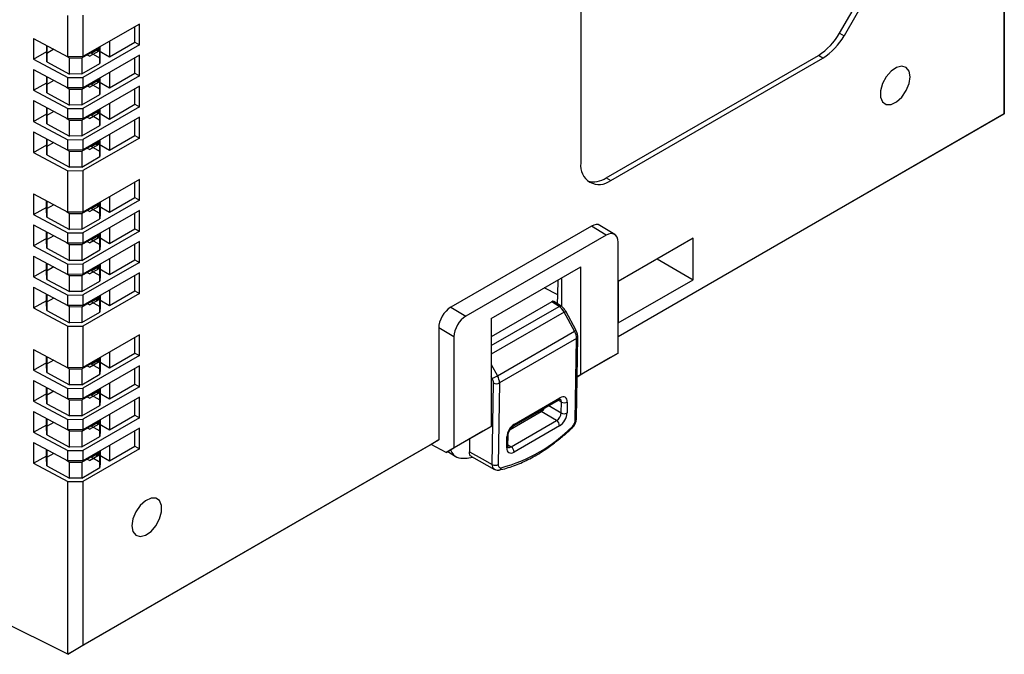
# Model space of a CAD drawing. Units: millimetres. Extents: x 2498 to 3319, y 1492 to 2046.
# Drawn here: x 2949 to 2995, y 1851 to 1881 of the extents above; entities that cross this region are included whole.
import ezdxf

# ---------------------------------------------------------------- set-up
doc = ezdxf.new("R2010")
doc.units = ezdxf.units.MM
doc.layers.add('외형선', color=7, linetype='Continuous')

msp = doc.modelspace()

# ---------------------------------------------------------------- linework, layer by layer
at = {"layer": '외형선'}
for p, q in [((2975.187, 1899.451), (2975.187, 1874.138)), ((2995.197, 1897.869), (2995.197, 1876.464)), ((2995.184, 1876.472), (2995.184, 1897.279)), ((2987.41, 1880.285), (2990.117, 1884.973)), ((2990.329, 1884.851), (2987.622, 1880.162)), ((2950.935, 1879.163), (2950.935, 1881.123)), ((2951.655, 1881.13), (2951.655, 1879.17)), ((2954.327, 1880.713), (2951.655, 1879.17)), ((2954.327, 1879.733), (2954.327, 1880.713)), ((2954.115, 1879.856), (2954.115, 1880.591)), ((2987.41, 1880.285), (2987.622, 1880.162)), ((2949.325, 1880.03), (2950.935, 1879.163)), ((2949.325, 1880.03), (2949.325, 1879.05)), ((2952.913, 1879.897), (2952.913, 1879.162)), ((2952.913, 1879.162), (2954.115, 1879.856)), ((2954.115, 1879.856), (2954.327, 1879.733)), ((2949.325, 1879.05), (2949.943, 1879.407)), ((2949.943, 1879.697), (2949.943, 1878.931)), ((2949.943, 1879.325), (2949.943, 1879.697)), ((2949.943, 1879.407), (2949.943, 1879.697)), ((2950.277, 1879.518), (2949.943, 1879.325)), ((2949.943, 1878.931), (2949.943, 1879.325)), ((2951.604, 1879.107), (2952.459, 1879.601)), ((2954.327, 1879.733), (2951.655, 1878.19)), ((2951.974, 1879.191), (2952.418, 1879.448)), ((2952.046, 1879.336), (2952.347, 1879.51)), ((2952.046, 1879.396), (2952.046, 1879.336)), ((2952.459, 1879.097), (2952.046, 1879.336)), ((2952.347, 1879.51), (2952.293, 1879.539)), ((2952.347, 1879.51), (2952.347, 1879.407)), ((2952.418, 1879.448), (2952.418, 1879.611)), ((2952.418, 1879.448), (2952.913, 1879.162)), ((2952.459, 1879.601), (2952.459, 1879.635)), ((2952.459, 1879.635), (2952.459, 1879.097)), ((2952.459, 1878.853), (2952.459, 1879.601)), ((2949.325, 1879.05), (2950.935, 1878.183)), ((2949.943, 1878.931), (2951.029, 1878.348)), ((2950.881, 1879.192), (2951.029, 1879.107)), ((2951.655, 1879.17), (2950.935, 1879.163)), ((2951.029, 1879.107), (2951.604, 1879.107)), ((2951.029, 1878.348), (2951.029, 1879.107)), ((2951.604, 1879.107), (2951.604, 1878.359)), ((2951.604, 1878.359), (2952.459, 1878.853)), ((2954.327, 1879.244), (2951.655, 1877.701)), ((2951.974, 1879.191), (2951.82, 1879.266)), ((2952.459, 1879.097), (2952.459, 1878.853)), ((2954.115, 1878.386), (2954.115, 1879.121)), ((2954.327, 1878.264), (2954.327, 1879.244)), ((2976.389, 1873.444), (2986.41, 1879.229)), ((2976.601, 1873.322), (2986.622, 1879.106)), ((2986.622, 1879.106), (2986.41, 1879.229)), ((2949.325, 1878.56), (2950.935, 1877.693)), ((2949.325, 1878.56), (2949.325, 1877.58)), ((2952.913, 1878.427), (2952.913, 1877.692)), ((2952.913, 1877.692), (2954.115, 1878.386)), ((2954.115, 1878.386), (2954.327, 1878.264)), ((2949.325, 1877.58), (2949.943, 1877.937)), ((2949.943, 1878.227), (2949.943, 1877.461)), ((2949.943, 1877.856), (2949.943, 1878.227)), ((2949.943, 1877.937), (2949.943, 1878.227)), ((2950.277, 1878.048), (2949.943, 1877.856)), ((2950.935, 1878.183), (2951.655, 1878.19)), ((2950.935, 1877.693), (2950.935, 1878.183)), ((2951.604, 1878.359), (2951.029, 1878.348)), ((2951.604, 1877.637), (2952.459, 1878.131)), ((2954.327, 1878.264), (2951.655, 1876.721)), ((2951.655, 1878.19), (2951.655, 1877.701)), ((2951.974, 1877.721), (2952.418, 1877.978)), ((2952.046, 1877.866), (2952.347, 1878.04)), ((2952.046, 1877.927), (2952.046, 1877.866)), ((2952.347, 1878.04), (2952.293, 1878.069)), ((2952.347, 1878.04), (2952.347, 1877.937)), ((2952.418, 1877.978), (2952.418, 1878.141)), ((2952.418, 1877.978), (2952.913, 1877.692)), ((2952.459, 1878.131), (2952.459, 1878.165)), ((2952.459, 1878.165), (2952.459, 1877.628)), ((2952.459, 1877.383), (2952.459, 1878.131)), ((2949.325, 1877.58), (2950.935, 1876.713)), ((2949.943, 1877.461), (2949.943, 1877.856)), ((2949.943, 1877.461), (2951.029, 1876.878)), ((2950.881, 1877.722), (2951.029, 1877.637)), ((2951.655, 1877.701), (2950.935, 1877.693)), ((2951.029, 1877.637), (2951.604, 1877.637)), ((2951.029, 1876.878), (2951.029, 1877.637)), ((2951.604, 1877.637), (2951.604, 1876.889)), ((2954.327, 1877.774), (2951.655, 1876.231)), ((2951.974, 1877.721), (2951.82, 1877.796)), ((2952.459, 1877.628), (2952.046, 1877.866)), ((2952.459, 1877.628), (2952.459, 1877.383)), ((2954.115, 1876.916), (2954.115, 1877.651)), ((2954.327, 1876.794), (2954.327, 1877.774)), ((2949.325, 1877.09), (2950.935, 1876.224)), ((2949.325, 1877.09), (2949.325, 1876.11)), ((2951.604, 1876.889), (2952.459, 1877.383)), ((2949.943, 1876.758), (2949.943, 1875.992)), ((2949.943, 1876.386), (2949.943, 1876.758)), ((2949.943, 1876.467), (2949.943, 1876.758)), ((2950.277, 1876.578), (2949.943, 1876.386)), ((2950.935, 1876.713), (2951.655, 1876.721)), ((2950.935, 1876.224), (2950.935, 1876.713)), ((2951.604, 1876.889), (2951.029, 1876.878)), ((2951.604, 1876.168), (2952.459, 1876.661)), ((2954.327, 1876.794), (2951.655, 1875.251)), ((2951.655, 1876.721), (2951.655, 1876.231)), ((2952.046, 1876.396), (2952.347, 1876.57)), ((2952.347, 1876.57), (2952.293, 1876.6)), ((2952.347, 1876.57), (2952.347, 1876.467)), ((2952.418, 1876.508), (2952.418, 1876.672)), ((2952.459, 1876.661), (2952.459, 1876.695)), ((2952.459, 1876.695), (2952.459, 1876.158)), ((2952.459, 1875.913), (2952.459, 1876.661)), ((2952.913, 1876.957), (2952.913, 1876.222)), ((2952.913, 1876.222), (2954.115, 1876.916)), ((2954.115, 1876.916), (2954.327, 1876.794)), ((2949.325, 1876.11), (2949.943, 1876.467)), ((2949.325, 1876.11), (2950.935, 1875.244)), ((2949.943, 1875.992), (2949.943, 1876.386)), ((2950.881, 1876.253), (2951.029, 1876.167)), ((2951.655, 1876.231), (2950.935, 1876.224)), ((2951.029, 1876.167), (2951.604, 1876.168)), ((2951.029, 1875.408), (2951.029, 1876.167)), ((2951.604, 1876.168), (2951.604, 1875.419)), ((2954.327, 1876.304), (2951.655, 1874.761)), ((2951.974, 1876.252), (2951.82, 1876.326)), ((2951.974, 1876.252), (2952.418, 1876.508)), ((2952.046, 1876.457), (2952.046, 1876.396)), ((2952.459, 1876.158), (2952.046, 1876.396)), ((2952.418, 1876.508), (2952.913, 1876.222)), ((2952.459, 1876.158), (2952.459, 1875.913)), ((2954.115, 1875.447), (2954.115, 1876.182)), ((2954.327, 1875.324), (2954.327, 1876.304)), ((2976.942, 1865.941), (2995.184, 1876.472)), ((2995.197, 1876.464), (2976.942, 1865.926)), ((2995.184, 1876.472), (2995.197, 1876.464)), ((2949.325, 1875.621), (2950.935, 1874.754)), ((2949.325, 1875.621), (2949.325, 1874.641)), ((2949.943, 1875.992), (2951.029, 1875.408)), ((2951.604, 1875.419), (2952.459, 1875.913)), ((2949.943, 1875.288), (2949.943, 1874.522)), ((2949.943, 1874.916), (2949.943, 1875.288)), ((2949.943, 1874.998), (2949.943, 1875.288)), ((2950.935, 1875.244), (2951.655, 1875.251)), ((2950.935, 1874.754), (2950.935, 1875.244)), ((2951.604, 1875.419), (2951.029, 1875.408)), ((2951.604, 1874.698), (2952.459, 1875.191)), ((2954.327, 1875.324), (2951.655, 1873.781)), ((2951.655, 1875.251), (2951.655, 1874.761)), ((2952.347, 1875.101), (2952.293, 1875.13)), ((2952.418, 1875.038), (2952.418, 1875.202)), ((2952.459, 1875.191), (2952.459, 1875.226)), ((2952.459, 1875.226), (2952.459, 1874.688)), ((2952.459, 1874.443), (2952.459, 1875.191)), ((2952.913, 1875.488), (2952.913, 1874.753)), ((2952.913, 1874.753), (2954.115, 1875.447)), ((2954.115, 1875.447), (2954.327, 1875.324)), ((2949.325, 1874.641), (2949.943, 1874.998)), ((2950.277, 1875.108), (2949.943, 1874.916)), ((2949.943, 1874.522), (2949.943, 1874.916)), ((2950.881, 1874.783), (2951.029, 1874.698)), ((2951.655, 1874.761), (2950.935, 1874.754)), ((2951.029, 1874.698), (2951.604, 1874.698)), ((2951.029, 1873.938), (2951.029, 1874.698)), ((2951.604, 1874.698), (2951.604, 1873.95)), ((2951.974, 1874.782), (2951.82, 1874.856)), ((2951.974, 1874.782), (2952.418, 1875.038)), ((2952.046, 1874.927), (2952.347, 1875.101)), ((2952.046, 1874.987), (2952.046, 1874.927)), ((2952.459, 1874.688), (2952.046, 1874.927)), ((2952.201, 1875.076), (2952.347, 1874.998)), ((2952.347, 1875.101), (2952.347, 1874.998)), ((2952.418, 1875.038), (2952.347, 1874.998)), ((2952.418, 1875.038), (2952.913, 1874.753)), ((2952.459, 1874.688), (2952.459, 1874.443)), ((2949.325, 1874.641), (2950.935, 1873.774)), ((2949.943, 1874.522), (2951.029, 1873.938)), ((2951.604, 1873.95), (2952.459, 1874.443)), ((2950.935, 1873.774), (2951.655, 1873.781)), ((2950.935, 1871.814), (2950.935, 1873.774)), ((2951.604, 1873.95), (2951.029, 1873.938)), ((2951.655, 1873.781), (2951.655, 1871.821)), ((2954.327, 1873.364), (2951.655, 1871.821)), ((2954.327, 1872.385), (2954.327, 1873.364)), ((2976.389, 1873.444), (2976.601, 1873.322)), ((2954.115, 1872.507), (2954.115, 1873.242)), ((2949.325, 1872.681), (2950.935, 1871.814)), ((2949.325, 1872.681), (2949.325, 1871.701)), ((2949.937, 1871.973), (2949.937, 1872.351)), ((2949.943, 1872.058), (2949.943, 1872.348)), ((2949.949, 1872.345), (2949.949, 1871.579)), ((2954.327, 1872.385), (2951.655, 1870.842)), ((2952.913, 1872.548), (2952.913, 1871.813)), ((2952.913, 1871.813), (2954.115, 1872.507)), ((2954.115, 1872.507), (2954.327, 1872.385)), ((2949.325, 1871.701), (2949.943, 1872.058)), ((2950.277, 1872.169), (2949.937, 1871.973)), ((2949.949, 1871.579), (2949.937, 1871.973)), ((2951.599, 1871.755), (2952.455, 1872.25)), ((2954.327, 1871.895), (2951.655, 1870.352)), ((2951.974, 1871.842), (2951.82, 1871.917)), ((2951.974, 1871.842), (2952.418, 1872.099)), ((2952.046, 1871.987), (2952.347, 1872.161)), ((2952.046, 1871.987), (2952.046, 1872.048)), ((2952.463, 1871.746), (2952.046, 1871.987)), ((2952.347, 1872.161), (2952.293, 1872.19)), ((2952.347, 1872.161), (2952.347, 1872.058)), ((2952.418, 1872.099), (2952.418, 1872.262)), ((2952.418, 1872.099), (2952.913, 1871.813)), ((2952.455, 1872.25), (2952.457, 1872.284)), ((2952.455, 1871.501), (2952.455, 1872.25)), ((2952.463, 1872.288), (2952.463, 1871.746)), ((2954.327, 1870.915), (2954.327, 1871.895)), ((2949.325, 1871.701), (2950.935, 1870.834)), ((2949.949, 1871.579), (2951.024, 1871.001)), ((2950.881, 1871.843), (2951.024, 1871.761)), ((2951.655, 1871.821), (2950.935, 1871.814)), ((2951.024, 1871.761), (2951.599, 1871.755)), ((2951.024, 1871.001), (2951.024, 1871.761)), ((2951.599, 1871.755), (2951.599, 1871.007)), ((2951.599, 1871.007), (2952.455, 1871.501)), ((2952.463, 1871.746), (2952.455, 1871.501)), ((2954.115, 1871.037), (2954.115, 1871.772)), ((2949.325, 1871.211), (2950.935, 1870.344)), ((2949.325, 1871.211), (2949.325, 1870.231)), ((2951.599, 1871.007), (2951.024, 1871.001)), ((2952.913, 1871.078), (2952.913, 1870.343)), ((2952.913, 1870.343), (2954.115, 1871.037)), ((2954.115, 1871.037), (2954.327, 1870.915)), ((2975.682, 1871.158), (2969.035, 1867.321)), ((2976.377, 1870.728), (2975.682, 1871.158)), ((2976.784, 1870.764), (2976.089, 1871.193)), ((2949.325, 1870.231), (2949.943, 1870.588)), ((2949.937, 1870.503), (2949.937, 1870.882)), ((2950.277, 1870.699), (2949.937, 1870.503)), ((2949.949, 1870.109), (2949.937, 1870.503)), ((2949.943, 1870.588), (2949.943, 1870.878)), ((2949.949, 1870.875), (2949.949, 1870.109)), ((2950.935, 1870.834), (2951.655, 1870.842)), ((2950.935, 1870.344), (2950.935, 1870.834)), ((2951.599, 1870.286), (2952.455, 1870.78)), ((2954.327, 1870.915), (2951.655, 1869.372)), ((2951.655, 1870.842), (2951.655, 1870.352)), ((2951.974, 1870.372), (2952.418, 1870.629)), ((2952.046, 1870.517), (2952.347, 1870.691)), ((2952.046, 1870.517), (2952.046, 1870.578)), ((2952.463, 1870.277), (2952.046, 1870.517)), ((2952.347, 1870.691), (2952.293, 1870.72)), ((2952.347, 1870.691), (2952.347, 1870.588)), ((2952.418, 1870.629), (2952.418, 1870.793)), ((2952.418, 1870.629), (2952.913, 1870.343)), ((2952.455, 1870.78), (2952.457, 1870.815)), ((2952.455, 1870.032), (2952.455, 1870.78)), ((2952.463, 1870.818), (2952.463, 1870.277)), ((2976.377, 1870.728), (2969.755, 1866.905)), ((2980.49, 1870.586), (2976.955, 1868.545)), ((2980.49, 1868.626), (2980.49, 1870.586)), ((2949.325, 1870.231), (2950.935, 1869.365)), ((2949.949, 1870.109), (2951.024, 1869.532)), ((2950.881, 1870.373), (2951.024, 1870.291)), ((2951.655, 1870.352), (2950.935, 1870.344)), ((2951.024, 1870.291), (2951.599, 1870.286)), ((2951.024, 1869.532), (2951.024, 1870.291)), ((2951.599, 1870.286), (2951.599, 1869.537)), ((2951.599, 1869.537), (2952.455, 1870.032)), ((2954.327, 1870.425), (2951.655, 1868.882)), ((2951.974, 1870.372), (2951.82, 1870.447)), ((2952.463, 1870.277), (2952.455, 1870.032)), ((2954.115, 1869.568), (2954.115, 1870.302)), ((2954.327, 1869.445), (2954.327, 1870.425)), ((2976.942, 1865.153), (2976.942, 1870.402)), ((2949.325, 1869.741), (2950.935, 1868.875)), ((2949.325, 1869.741), (2949.325, 1868.762)), ((2951.599, 1869.537), (2951.024, 1869.532)), ((2952.913, 1869.609), (2952.913, 1868.874)), ((2952.913, 1868.874), (2954.115, 1869.568)), ((2954.115, 1869.568), (2954.327, 1869.445)), ((2978.793, 1869.606), (2980.49, 1868.626)), ((2979.002, 1869.726), (2979.002, 1869.727)), ((2979.002, 1869.726), (2979.002, 1869.726)), ((2949.325, 1868.762), (2949.943, 1869.118)), ((2949.937, 1869.033), (2949.937, 1869.412)), ((2950.277, 1869.229), (2949.937, 1869.033)), ((2949.943, 1869.118), (2949.943, 1869.409)), ((2949.949, 1869.405), (2949.949, 1868.639)), ((2950.935, 1869.365), (2951.655, 1869.372)), ((2950.935, 1868.875), (2950.935, 1869.365)), ((2951.599, 1868.816), (2952.455, 1869.31)), ((2954.327, 1869.445), (2951.655, 1867.902)), ((2951.655, 1869.372), (2951.655, 1868.882)), ((2951.974, 1868.903), (2952.418, 1869.159)), ((2952.046, 1869.048), (2952.347, 1869.222)), ((2952.046, 1869.048), (2952.046, 1869.108)), ((2952.347, 1869.222), (2952.293, 1869.251)), ((2952.347, 1869.222), (2952.347, 1869.118)), ((2952.418, 1869.159), (2952.418, 1869.323)), ((2952.418, 1869.159), (2952.913, 1868.874)), ((2952.455, 1869.31), (2952.457, 1869.345)), ((2952.455, 1868.562), (2952.455, 1869.31)), ((2952.463, 1869.349), (2952.463, 1868.807)), ((2970.944, 1866.79), (2975.187, 1869.239)), ((2975.187, 1864.14), (2975.187, 1869.239)), ((2949.325, 1868.762), (2950.935, 1867.895)), ((2949.949, 1868.639), (2949.937, 1869.033)), ((2949.949, 1868.639), (2951.024, 1868.062)), ((2950.881, 1868.904), (2951.024, 1868.822)), ((2951.655, 1868.882), (2950.935, 1868.875)), ((2951.024, 1868.822), (2951.599, 1868.816)), ((2951.024, 1868.062), (2951.024, 1868.822)), ((2951.599, 1868.816), (2951.599, 1868.068)), ((2954.327, 1868.955), (2951.655, 1867.412)), ((2951.974, 1868.903), (2951.82, 1868.977)), ((2952.463, 1868.807), (2952.046, 1869.048)), ((2952.463, 1868.807), (2952.455, 1868.562)), ((2954.115, 1868.098), (2954.115, 1868.833)), ((2954.327, 1867.975), (2954.327, 1868.955)), ((2974.097, 1867.909), (2974.108, 1868.616)), ((2974.284, 1867.354), (2974.284, 1868.718)), ((2976.955, 1866.585), (2980.49, 1868.626)), ((2949.325, 1868.272), (2950.935, 1867.405)), ((2949.325, 1868.272), (2949.325, 1867.292)), ((2951.599, 1868.068), (2952.455, 1868.562)), ((2974.097, 1867.909), (2973.459, 1868.242)), ((2976.955, 1868.545), (2976.955, 1866.585)), ((2949.937, 1867.564), (2949.937, 1867.942)), ((2950.277, 1867.759), (2949.937, 1867.564)), ((2949.943, 1867.649), (2949.943, 1867.939)), ((2949.949, 1867.936), (2949.949, 1867.17)), ((2950.935, 1867.895), (2951.655, 1867.902)), ((2950.935, 1867.405), (2950.935, 1867.895)), ((2951.599, 1868.068), (2951.024, 1868.062)), ((2951.599, 1867.346), (2952.455, 1867.84)), ((2954.327, 1867.975), (2951.655, 1866.432)), ((2951.655, 1867.902), (2951.655, 1867.412)), ((2951.974, 1867.433), (2952.418, 1867.69)), ((2952.046, 1867.578), (2952.347, 1867.752)), ((2952.201, 1867.728), (2952.347, 1867.649)), ((2952.347, 1867.752), (2952.293, 1867.781)), ((2952.347, 1867.752), (2952.347, 1867.649)), ((2952.418, 1867.69), (2952.347, 1867.649)), ((2952.418, 1867.69), (2952.418, 1867.853)), ((2952.418, 1867.69), (2952.913, 1867.404)), ((2952.455, 1867.84), (2952.457, 1867.875)), ((2952.455, 1867.092), (2952.455, 1867.84)), ((2952.463, 1867.879), (2952.463, 1867.337)), ((2952.913, 1868.139), (2952.913, 1867.404)), ((2952.913, 1867.404), (2954.115, 1868.098)), ((2954.115, 1868.098), (2954.327, 1867.975)), ((2974.09, 1867.48), (2974.097, 1867.909)), ((2949.325, 1867.292), (2949.943, 1867.649)), ((2949.325, 1867.292), (2950.935, 1866.425)), ((2949.949, 1867.17), (2949.937, 1867.564)), ((2950.881, 1867.434), (2951.024, 1867.352)), ((2951.655, 1867.412), (2950.935, 1867.405)), ((2951.024, 1867.352), (2951.599, 1867.346)), ((2951.024, 1866.592), (2951.024, 1867.352)), ((2951.599, 1867.346), (2951.599, 1866.598)), ((2951.974, 1867.433), (2951.82, 1867.507)), ((2952.046, 1867.578), (2952.046, 1867.638)), ((2952.463, 1867.337), (2952.046, 1867.578)), ((2952.463, 1867.337), (2952.455, 1867.092)), ((2969.035, 1867.321), (2969.755, 1866.905)), ((2973.812, 1867.584), (2970.944, 1865.929)), ((2970.944, 1865.512), (2974.154, 1867.365)), ((2974.154, 1867.365), (2973.812, 1867.584)), ((2974.257, 1867.373), (2973.913, 1867.593)), ((2949.949, 1867.17), (2951.024, 1866.592)), ((2951.599, 1866.598), (2952.455, 1867.092)), ((2974.398, 1867.092), (2970.944, 1865.098)), ((2970.944, 1866.79), (2970.944, 1861.691)), ((2974.886, 1866.185), (2974.398, 1867.092)), ((2974.958, 1866.228), (2974.47, 1867.135)), ((2950.935, 1866.425), (2951.655, 1866.432)), ((2950.935, 1864.465), (2950.935, 1866.425)), ((2951.599, 1866.598), (2951.024, 1866.592)), ((2951.655, 1866.432), (2951.655, 1864.473)), ((2968.47, 1866.341), (2968.47, 1861.05)), ((2969.189, 1865.926), (2968.47, 1866.341)), ((2954.327, 1866.016), (2951.655, 1864.473)), ((2954.115, 1865.158), (2954.115, 1865.893)), ((2954.327, 1865.036), (2954.327, 1866.016)), ((2969.189, 1865.926), (2969.189, 1860.677)), ((2971.244, 1864.082), (2974.886, 1866.185)), ((2974.98, 1865.844), (2971.34, 1863.742)), ((2974.921, 1861.983), (2974.98, 1865.844)), ((2974.979, 1862.065), (2975.038, 1865.925)), ((2949.325, 1865.332), (2950.935, 1864.465)), ((2949.325, 1865.332), (2949.325, 1864.352)), ((2949.937, 1864.624), (2949.937, 1865.003)), ((2949.943, 1864.709), (2949.943, 1864.999)), ((2949.949, 1864.996), (2949.949, 1864.23)), ((2951.599, 1864.406), (2952.455, 1864.901)), ((2954.327, 1865.036), (2951.655, 1863.493)), ((2952.418, 1864.75), (2952.418, 1864.913)), ((2952.455, 1864.901), (2952.457, 1864.936)), ((2952.455, 1864.153), (2952.455, 1864.901)), ((2952.463, 1864.939), (2952.463, 1864.398)), ((2952.913, 1865.199), (2952.913, 1864.464)), ((2952.913, 1864.464), (2954.115, 1865.158)), ((2954.115, 1865.158), (2954.327, 1865.036)), ((2976.582, 1864.945), (2975.009, 1864.037)), ((2975.187, 1864.14), (2976.942, 1865.153)), ((2976.942, 1865.153), (2976.582, 1864.945)), ((2949.325, 1864.352), (2949.943, 1864.709)), ((2950.277, 1864.82), (2949.937, 1864.624)), ((2949.949, 1864.23), (2949.937, 1864.624)), ((2950.881, 1864.494), (2951.024, 1864.412)), ((2951.655, 1864.473), (2950.935, 1864.465)), ((2954.327, 1864.546), (2951.655, 1863.003)), ((2951.974, 1864.493), (2951.82, 1864.568)), ((2951.974, 1864.493), (2952.418, 1864.75)), ((2952.046, 1864.638), (2952.347, 1864.812)), ((2952.046, 1864.638), (2952.046, 1864.699)), ((2952.463, 1864.398), (2952.046, 1864.638)), ((2952.347, 1864.812), (2952.293, 1864.841)), ((2952.347, 1864.812), (2952.347, 1864.709)), ((2952.418, 1864.75), (2952.913, 1864.464)), ((2954.115, 1863.688), (2954.115, 1864.423)), ((2954.327, 1863.566), (2954.327, 1864.546)), ((2970.944, 1864.613), (2971.244, 1864.082)), ((2949.325, 1864.352), (2950.935, 1863.485)), ((2949.949, 1864.23), (2951.024, 1863.653)), ((2951.024, 1864.412), (2951.599, 1864.406)), ((2951.024, 1863.653), (2951.024, 1864.412)), ((2951.599, 1864.406), (2951.599, 1863.658)), ((2951.599, 1863.658), (2952.455, 1864.153)), ((2952.463, 1864.398), (2952.455, 1864.153)), ((2971.001, 1863.947), (2970.944, 1864.049)), ((2975.009, 1864.037), (2975.187, 1864.14)), ((2949.325, 1863.862), (2950.935, 1862.996)), ((2949.325, 1863.862), (2949.325, 1862.883)), ((2949.937, 1863.154), (2949.937, 1863.533)), ((2949.943, 1863.239), (2949.943, 1863.53)), ((2949.949, 1863.526), (2949.949, 1862.76)), ((2950.935, 1863.485), (2951.655, 1863.493)), ((2951.599, 1863.658), (2951.024, 1863.653)), ((2954.327, 1863.566), (2951.655, 1862.023)), ((2951.655, 1863.493), (2951.655, 1863.003)), ((2952.913, 1863.729), (2952.913, 1862.994)), ((2952.913, 1862.994), (2954.115, 1863.688)), ((2954.115, 1863.688), (2954.327, 1863.566)), ((2971.001, 1859.884), (2971.059, 1863.744)), ((2971.34, 1863.742), (2971.281, 1859.882)), ((2949.325, 1862.883), (2949.943, 1863.239)), ((2950.277, 1863.35), (2949.937, 1863.154)), ((2949.949, 1862.76), (2949.937, 1863.154)), ((2950.881, 1863.025), (2951.024, 1862.943)), ((2950.935, 1862.996), (2950.935, 1863.485)), ((2951.599, 1862.937), (2952.455, 1863.431)), ((2954.327, 1863.076), (2951.655, 1861.533)), ((2951.974, 1863.024), (2951.82, 1863.098)), ((2951.974, 1863.024), (2952.418, 1863.28)), ((2952.046, 1863.168), (2952.347, 1863.342)), ((2952.046, 1863.168), (2952.046, 1863.229)), ((2952.463, 1862.928), (2952.046, 1863.168)), ((2952.347, 1863.342), (2952.293, 1863.372)), ((2952.347, 1863.342), (2952.347, 1863.239)), ((2952.418, 1863.28), (2952.418, 1863.444)), ((2952.418, 1863.28), (2952.913, 1862.994)), ((2952.455, 1863.431), (2952.457, 1863.466)), ((2952.455, 1862.683), (2952.455, 1863.431)), ((2952.463, 1863.47), (2952.463, 1862.928)), ((2954.327, 1862.096), (2954.327, 1863.076)), ((2972.05, 1861.8), (2974.197, 1863.039)), ((2949.325, 1862.883), (2950.935, 1862.016)), ((2949.949, 1862.76), (2951.024, 1862.183)), ((2951.655, 1863.003), (2950.935, 1862.996)), ((2951.024, 1862.943), (2951.599, 1862.937)), ((2951.024, 1862.183), (2951.024, 1862.943)), ((2951.599, 1862.937), (2951.599, 1862.189)), ((2951.599, 1862.189), (2952.455, 1862.683)), ((2952.463, 1862.928), (2952.455, 1862.683)), ((2954.115, 1862.219), (2954.115, 1862.954)), ((2972.009, 1861.711), (2974.155, 1862.95)), ((2973.675, 1862.673), (2974.256, 1862.326)), ((2974.264, 1862.84), (2974.111, 1862.925)), ((2974.256, 1862.326), (2974.264, 1862.84)), ((2974.544, 1862.839), (2974.536, 1862.325)), ((2949.325, 1862.393), (2950.935, 1861.526)), ((2949.325, 1862.393), (2949.325, 1861.413)), ((2951.599, 1862.189), (2951.024, 1862.183)), ((2954.327, 1862.096), (2951.655, 1860.553)), ((2952.913, 1862.26), (2952.913, 1861.525)), ((2952.913, 1861.525), (2954.115, 1862.219)), ((2954.115, 1862.219), (2954.327, 1862.096)), ((2971.842, 1861.539), (2973.318, 1862.392)), ((2974.04, 1861.961), (2973.318, 1862.392)), ((2949.325, 1861.413), (2949.943, 1861.77)), ((2949.937, 1861.685), (2949.937, 1862.063)), ((2950.277, 1861.88), (2949.937, 1861.685)), ((2949.949, 1861.291), (2949.937, 1861.685)), ((2949.943, 1861.77), (2949.943, 1862.06)), ((2949.949, 1862.056), (2949.949, 1861.291)), ((2950.935, 1862.016), (2951.655, 1862.023)), ((2950.935, 1861.526), (2950.935, 1862.016)), ((2951.599, 1861.467), (2952.455, 1861.961)), ((2951.655, 1862.023), (2951.655, 1861.533)), ((2951.974, 1861.554), (2951.82, 1861.628)), ((2951.974, 1861.554), (2952.418, 1861.81)), ((2952.046, 1861.699), (2952.347, 1861.873)), ((2952.046, 1861.699), (2952.046, 1861.759)), ((2952.463, 1861.458), (2952.046, 1861.699)), ((2952.347, 1861.873), (2952.293, 1861.902)), ((2952.347, 1861.873), (2952.347, 1861.77)), ((2952.418, 1861.81), (2952.418, 1861.974)), ((2952.418, 1861.81), (2952.913, 1861.525)), ((2952.455, 1861.961), (2952.457, 1861.996)), ((2952.455, 1861.213), (2952.455, 1861.961)), ((2952.463, 1862), (2952.463, 1861.458)), ((2969.189, 1860.677), (2970.944, 1861.691)), ((2970.944, 1861.691), (2970.546, 1861.46)), ((2971.894, 1860.722), (2974.04, 1861.961)), ((2974.176, 1861.716), (2972.03, 1860.477)), ((2949.325, 1861.413), (2950.935, 1860.546)), ((2949.949, 1861.291), (2951.024, 1860.713)), ((2950.881, 1861.555), (2951.024, 1861.473)), ((2951.655, 1861.533), (2950.935, 1861.526)), ((2951.024, 1861.473), (2951.599, 1861.467)), ((2951.024, 1860.713), (2951.024, 1861.473)), ((2951.599, 1861.467), (2951.599, 1860.719)), ((2951.599, 1860.719), (2952.455, 1861.213)), ((2954.327, 1861.606), (2951.655, 1860.063)), ((2952.463, 1861.458), (2952.455, 1861.213)), ((2954.115, 1860.749), (2954.115, 1861.484)), ((2954.327, 1860.626), (2954.327, 1861.606)), ((2970.546, 1861.46), (2968.816, 1860.462)), ((2971.683, 1860.677), (2971.691, 1861.191)), ((2971.741, 1860.759), (2971.749, 1861.273)), ((2949.325, 1860.923), (2949.325, 1859.943)), ((2949.325, 1860.923), (2950.935, 1860.056)), ((2968.11, 1860.828), (2950.935, 1850.913)), ((2951.599, 1860.719), (2951.024, 1860.713)), ((2951.655, 1851.343), (2968.47, 1861.05)), ((2952.913, 1860.79), (2952.913, 1860.055)), ((2952.913, 1860.055), (2954.115, 1860.749)), ((2954.115, 1860.749), (2954.327, 1860.626)), ((2968.47, 1861.05), (2968.11, 1860.828)), ((2968.816, 1860.462), (2968.11, 1860.828)), ((2969.928, 1861.104), (2969.919, 1860.492)), ((2971.742, 1860.818), (2971.894, 1860.722)), ((2949.325, 1859.943), (2949.943, 1860.3)), ((2949.937, 1860.215), (2949.937, 1860.593)), ((2950.277, 1860.411), (2949.937, 1860.215)), ((2949.943, 1860.3), (2949.943, 1860.59)), ((2949.949, 1860.587), (2949.949, 1859.821)), ((2950.935, 1860.546), (2951.655, 1860.553)), ((2950.935, 1860.056), (2950.935, 1860.546)), ((2951.599, 1859.997), (2952.455, 1860.491)), ((2954.327, 1860.626), (2951.655, 1859.083)), ((2951.655, 1860.553), (2951.655, 1860.063)), ((2951.974, 1860.084), (2952.418, 1860.341)), ((2952.046, 1860.229), (2952.347, 1860.403)), ((2952.046, 1860.229), (2952.046, 1860.289)), ((2952.201, 1860.379), (2952.347, 1860.3)), ((2952.347, 1860.403), (2952.293, 1860.432)), ((2952.347, 1860.403), (2952.347, 1860.3)), ((2952.418, 1860.341), (2952.347, 1860.3)), ((2952.418, 1860.341), (2952.418, 1860.504)), ((2952.418, 1860.341), (2952.913, 1860.055)), ((2952.455, 1860.491), (2952.457, 1860.526)), ((2952.455, 1859.743), (2952.455, 1860.491)), ((2952.463, 1860.53), (2952.463, 1859.988)), ((2968.816, 1860.462), (2969.189, 1860.677)), ((2968.895, 1860.507), (2969.252, 1860.281)), ((2970.02, 1860.266), (2971.102, 1859.657)), ((2949.325, 1859.943), (2950.935, 1859.076)), ((2949.949, 1859.821), (2949.937, 1860.215)), ((2949.949, 1859.821), (2951.024, 1859.243)), ((2950.881, 1860.085), (2951.024, 1860.003)), ((2951.655, 1860.063), (2950.935, 1860.056)), ((2951.024, 1860.003), (2951.599, 1859.997)), ((2951.024, 1859.243), (2951.024, 1860.003)), ((2951.599, 1859.997), (2951.599, 1859.249)), ((2951.974, 1860.084), (2951.82, 1860.159)), ((2952.463, 1859.988), (2952.046, 1860.229)), ((2952.463, 1859.988), (2952.455, 1859.743)), ((2951.599, 1859.249), (2952.455, 1859.743)), ((2950.935, 1859.076), (2951.655, 1859.083)), ((2950.935, 1850.913), (2950.935, 1859.076)), ((2951.599, 1859.249), (2951.024, 1859.243)), ((2951.655, 1859.083), (2951.655, 1851.343)), ((2950.935, 1850.913), (2946.691, 1853.032)), ((2950.935, 1850.913), (2951.655, 1851.343))]:
    msp.add_line(p, q, dxfattribs=at)
at = {"layer": '외형선', "flags": 128}
for points in [[(2990.743, 1878.219), (2990.696, 1878.487), (2990.559, 1878.663), (2990.351, 1878.724), (2990.102, 1878.662), (2989.843, 1878.485), (2989.61, 1878.217), (2989.435, 1877.894), (2989.341, 1877.56), (2989.341, 1877.26), (2989.435, 1877.034), (2989.61, 1876.914), (2989.843, 1876.914), (2990.102, 1877.036), (2990.351, 1877.262), (2990.559, 1877.563), (2990.696, 1877.897), (2990.743, 1878.219)], [(2969.919, 1860.492), (2970.527, 1860.15), (2971.001, 1859.884)], [(2953.974, 1856.993), (2954.022, 1856.725), (2954.158, 1856.549), (2954.366, 1856.488), (2954.616, 1856.55), (2954.874, 1856.727), (2955.107, 1856.995), (2955.282, 1857.318), (2955.376, 1857.652), (2955.376, 1857.952), (2955.282, 1858.178), (2955.107, 1858.299), (2954.874, 1858.298), (2954.616, 1858.176), (2954.366, 1857.95), (2954.158, 1857.649), (2954.022, 1857.315), (2953.974, 1856.993)]]:
    msp.add_lwpolyline(points, dxfattribs=at)
at = {"layer": '외형선'}
for centre, radius, start, end in [((2984.883, 1881.677), 2.885, 301.9547, 331.1444), ((2985.095, 1881.554), 2.885, 301.9547, 331.1444), ((2976.049, 1873.998), 0.873, 170.786, 309.2033), ((2975.785, 1874.312), 1.058, 254.4136, 304.8175), ((2974.212, 1867.288), 0.0964, 62.259, 126.8574), ((2974.112, 1867.657), 0.633, 296.8246, 304.4745), ((2974.6, 1866.75), 0.633, 296.8246, 304.4745), ((2974.941, 1865.933), 0.0971, 293.1609, 355.4111), ((2968.942, 1867.936), 4.489, 297.3071, 300.8474), ((2971.201, 1864.012), 0.304, 242.2187, 297.219), ((2974.098, 1863.031), 0.099, 305.3585, 4.6077), ((2974.405, 1863.108), 0.304, 242.2187, 297.219), ((2974.397, 1862.594), 0.304, 242.2187, 297.219), ((2969.543, 1866.858), 7.366, 284.7994, 315.1952), ((2971.952, 1861.792), 0.0989, 304.989, 4.6389), ((2973.869, 1861.705), 0.308, 2.0636, 56.204), ((2974.72, 1861.64), 0.057, 322.9635, 28.431), ((2974.878, 1862.076), 0.102, 294.6873, 353.8531), ((2971.653, 1861.281), 0.0969, 293.126, 355.7832), ((2971.64, 1860.77), 0.102, 294.6873, 353.8531), ((2971.722, 1860.466), 0.308, 2.0636, 56.204), ((2969.297, 1864.314), 4.155, 275.9374, 280.753), ((2971.142, 1860.152), 0.304, 242.2187, 297.219), ((2971.288, 1859.759), 0.139, 285.5775, 350.6777)]:
    msp.add_arc(centre, radius, start, end, dxfattribs=at)
for centre, major_axis, ratio, start_param, end_param in [((2975.682, 1870.504), (0.4, 0.693), 0.577206, 6.265736, 7.06835), ((2976.377, 1870.075), (0.4, 0.693), 0.577206, 5.497858, 7.06835), ((2969.035, 1866.667), (0.4, 0.693), 0.577557, 0.785469, 2.355961), ((2973.809, 1867.422), (0.103, 0.172), 0.567046, 6.266191, 7.076922), ((2974.142, 1866.964), (-0.246, 0.435), 0.571409, 4.682782, 5.46818), ((2969.755, 1866.252), (0.4, 0.693), 0.577557, 0.785469, 2.355961), ((2974.63, 1866.057), (-0.246, 0.435), 0.571409, 3.914837, 4.682782), ((2970.983, 1863.952), (-0.254, 0.431), 0.583289, 3.904181, 4.672126), ((2970.844, 1863.868), (-0.154, 0.257), 0.587188, 3.900432, 4.668376), ((2974.19, 1862.634), (0.257, 0.429), 0.567046, 5.50643, 7.076922), ((2973.322, 1862.634), (0.154, 0.258), 0.567391, 3.935644, 4.750565), ((2974.049, 1862.719), (0.159, 0.255), 0.566548, 5.517721, 6.311228), ((2974.041, 1862.205), (0.154, 0.258), 0.58117, 3.935752, 5.506244), ((2974.182, 1862.12), (0.256, 0.429), 0.567391, 3.935644, 5.506136), ((2972.044, 1861.395), (0.256, 0.429), 0.567391, 0.794051, 2.364543), ((2971.895, 1860.966), (0.149, 0.261), 0.566777, 3.108493, 3.924016), ((2972.037, 1860.882), (0.257, 0.429), 0.567046, 2.364838, 3.935329)]:
    msp.add_ellipse(centre, major_axis=major_axis, ratio=ratio, start_param=start_param, end_param=end_param, dxfattribs=at)
for points, knots in [([(2974.47, 1867.135), (2974.457, 1867.158), (2974.411, 1867.236), (2974.336, 1867.318), (2974.272, 1867.363), (2974.257, 1867.373)], [0, 0, 0, 0, 0.2448, 0.816984, 1, 1, 1, 1]), ([(2975.038, 1865.925), (2975.037, 1865.951), (2975.034, 1866.036), (2975.003, 1866.141), (2974.966, 1866.212), (2974.958, 1866.228)], [0, 0, 0, 0, 0.2602922, 0.8379141, 1, 1, 1, 1]), ([(2974.155, 1862.95), (2974.17, 1862.958), (2974.202, 1862.974), (2974.218, 1862.971), (2974.214, 1862.972), (2974.214, 1862.972)], [0, 0, 0, 0, 0.462195, 0.976929, 1, 1, 1, 1]), ([(2971.749, 1861.273), (2971.751, 1861.294), (2971.754, 1861.34), (2971.783, 1861.433), (2971.835, 1861.535), (2971.905, 1861.629), (2971.968, 1861.686), (2972, 1861.706), (2972.009, 1861.711)], [0, 0, 0, 0, 0.1526692, 0.3307626, 0.5236568, 0.7238517, 0.920718, 1, 1, 1, 1]), ([(2974.764, 1861.609), (2974.779, 1861.622), (2974.839, 1861.675), (2974.918, 1861.806), (2974.977, 1861.953), (2974.973, 1862.038), (2974.972, 1862.063)], [0, 0, 0, 0, 0.117637, 0.475768, 0.842048, 1, 1, 1, 1]), ([(2974.77, 1861.667), (2974.792, 1861.691), (2974.836, 1861.738), (2974.886, 1861.828), (2974.915, 1861.913), (2974.919, 1861.963), (2974.921, 1861.983)], [0, 0, 0, 0, 0.267293, 0.534586, 0.801856, 1, 1, 1, 1]), ([(2974.169, 1861.097), (2974.237, 1861.148), (2974.439, 1861.302), (2974.635, 1861.484), (2974.765, 1861.606)], [0, 0, 0, 0, 0.334063, 1, 1, 1, 1]), ([(2971.325, 1859.625), (2971.441, 1859.653), (2971.775, 1859.732), (2972.343, 1859.941), (2973.023, 1860.285), (2973.636, 1860.669), (2974.014, 1860.972), (2974.169, 1861.097)], [0, 0, 0, 0, 0.125141, 0.361285, 0.597875, 0.834702, 1, 1, 1, 1]), ([(2971.747, 1860.705), (2971.748, 1860.704), (2971.751, 1860.7), (2971.742, 1860.723), (2971.742, 1860.75), (2971.741, 1860.759)], [0, 0, 0, 0, 0.249718, 0.761962, 1, 1, 1, 1]), ([(2969.018, 1860.578), (2969.064, 1860.492), (2969.176, 1860.281), (2969.447, 1860.173), (2969.657, 1860.179), (2969.727, 1860.181)], [0, 0, 0, 0, 0.317627, 0.775084, 1, 1, 1, 1]), ([(2970.023, 1860.271), (2970.005, 1860.28), (2969.96, 1860.304), (2969.925, 1860.385), (2969.921, 1860.461), (2969.919, 1860.492)], [0, 0, 0, 0, 0.260678, 0.687093, 1, 1, 1, 1]), ([(2971.105, 1859.662), (2971.095, 1859.666), (2971.054, 1859.681), (2971.012, 1859.755), (2971.004, 1859.841), (2971.001, 1859.884)], [0, 0, 0, 0, 0.148793, 0.574403, 1, 1, 1, 1]), ([(2971.281, 1859.882), (2971.283, 1859.856), (2971.287, 1859.804), (2971.322, 1859.753), (2971.37, 1859.73), (2971.409, 1859.734), (2971.425, 1859.736)], [0, 0, 0, 0, 0.267293, 0.534586, 0.801856, 1, 1, 1, 1]), ([(2971.105, 1859.661), (2971.126, 1859.649), (2971.181, 1859.617), (2971.262, 1859.61), (2971.312, 1859.625), (2971.324, 1859.629)], [0, 0, 0, 0, 0.314884, 0.829076, 1, 1, 1, 1])]:
    msp.add_open_spline(points, degree=3, knots=knots, dxfattribs=at)

doc.saveas('drawing.dxf')
